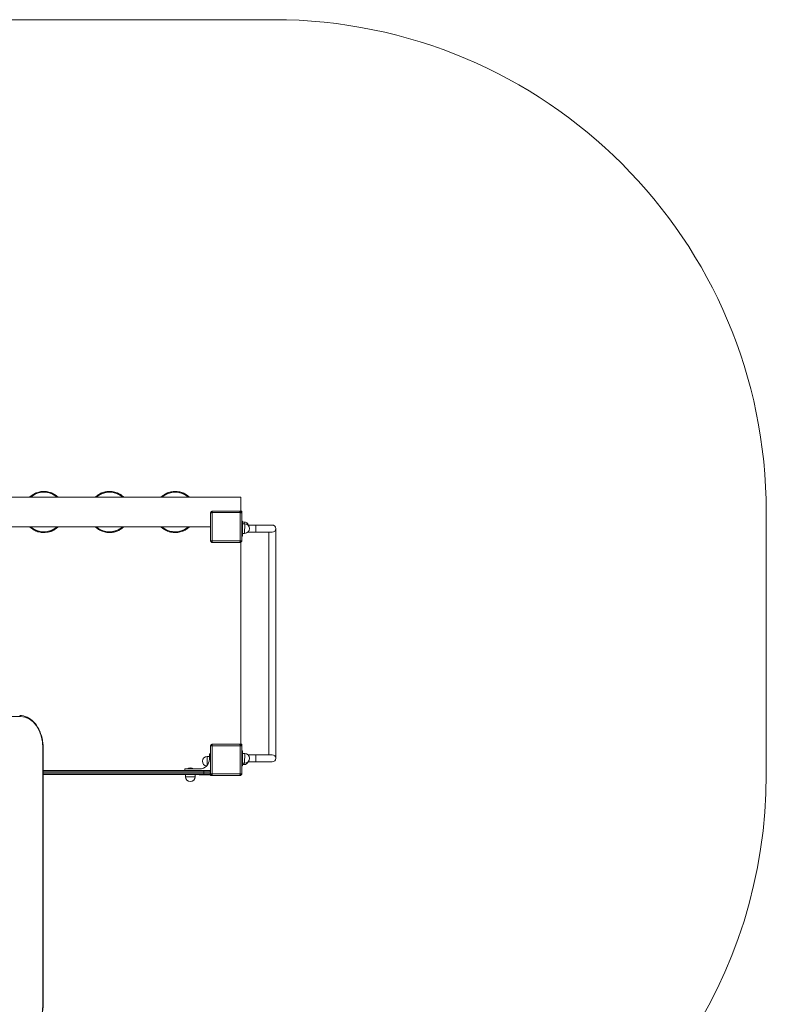
# Model space of a CAD drawing. Units: millimetres. Extents: x 448 to 5058, y -119 to 7431.
# Drawn here: x 2784 to 5058, y 4431 to 7431 of the extents above; entities that cross this region are included whole.
import ezdxf

# ---------------------------------------------------------------- set-up
doc = ezdxf.new("R2010")
doc.units = ezdxf.units.MM

msp = doc.modelspace()

# ---------------------------------------------------------------- linework, layer by layer
at = {"color": 0, "linetype": 'Continuous', "lineweight": 0}
for p, q in [((1947.6, 7431.1), (3557.6, 7431.1)), ((3457.6, 5976.1), (2657.6, 5976.1)), ((2818.4, 5979.8), (2818.3, 5979.8)), ((2824.1, 5983.8), (2824, 5983.9)), ((2824.7, 5984.2), (2824.6, 5984.3)), ((2829.7, 5987), (2829.7, 5987.1)), ((2832.3, 5988.3), (2832.3, 5988.3)), ((2834, 5989), (2833.9, 5989)), ((2835.7, 5989.6), (2835.6, 5989.7)), ((2846, 5992.5), (2846, 5992.6)), ((2846.9, 5992.7), (2846.9, 5992.8)), ((2847.8, 5992.8), (2847.8, 5992.9)), ((2848.2, 5992.9), (2848.2, 5993)), ((2848.6, 5992.9), (2848.6, 5993)), ((2849, 5993), (2849, 5993.1)), ((2849.3, 5993), (2849.3, 5993.2)), ((2849.7, 5993.1), (2849.7, 5993.2)), ((2850, 5993.1), (2850, 5993.2)), ((2850.3, 5993.2), (2850.3, 5993.3)), ((2850.6, 5993.2), (2850.6, 5993.3)), ((2850.9, 5993.2), (2850.9, 5993.3)), ((2851.1, 5993.3), (2851.1, 5993.4)), ((2851.4, 5993.3), (2851.4, 5993.4)), ((2851.6, 5993.3), (2851.6, 5993.4)), ((2858.3, 5993.6), (2858.3, 5993.7)), ((2872.7, 5991.8), (2872.8, 5991.7)), ((2891.2, 5983.8), (2891.2, 5983.9)), ((2892.8, 5982.7), (2892.8, 5982.9)), ((3020, 5981), (3020, 5981.1)), ((3021.6, 5982.2), (3021.6, 5982.3)), ((3021.8, 5982.4), (3021.8, 5982.4)), ((3023.4, 5983.4), (3023.4, 5983.5)), ((3025.4, 5984.7), (3025.4, 5984.7)), ((3027.1, 5985.6), (3027.1, 5985.7)), ((3029.9, 5987.2), (3029.9, 5987.2)), ((3031.6, 5987.9), (3031.6, 5988)), ((3032.4, 5988.4), (3032.4, 5988.4)), ((3034.2, 5989), (3034.2, 5989.2)), ((3038.6, 5990.7), (3038.6, 5990.7)), ((3040.5, 5991.2), (3040.5, 5991.3)), ((3045.5, 5992.5), (3045.5, 5992.5)), ((3047.4, 5992.8), (3047.4, 5992.9)), ((3054, 5993.6), (3054, 5993.6)), ((3056, 5993.6), (3056, 5993.7)), ((3065.6, 5993.1), (3065.6, 5993.2)), ((3072.9, 5991.7), (3072.9, 5991.8)), ((3079.4, 5989.7), (3079.4, 5989.8)), ((3085.8, 5986.9), (3085.8, 5987)), ((3086.4, 5986.6), (3086.4, 5986.7)), ((3088.6, 5985.4), (3088.7, 5985.4)), ((3090.7, 5984.2), (3090.6, 5984.2)), ((3091.4, 5983.8), (3091.4, 5983.8)), ((3214.5, 5976.3), (3214.4, 5976.4)), ((3218, 5979.5), (3217.9, 5979.5)), ((3219.5, 5980.6), (3219.4, 5980.6)), ((3219.8, 5980.9), (3219.8, 5980.8)), ((3237.3, 5990.2), (3237.3, 5990.3)), ((3251.4, 5993.3), (3251.4, 5993.4)), ((3252.3, 5993.4), (3252.3, 5993.5)), ((3253.2, 5993.4), (3253.2, 5993.5)), ((3253.6, 5993.5), (3253.6, 5993.6)), ((3254, 5993.5), (3254, 5993.6)), ((3254.4, 5993.5), (3254.4, 5993.6)), ((3254.8, 5993.5), (3254.8, 5993.6)), ((3255.1, 5993.5), (3255.1, 5993.7)), ((3255.4, 5993.6), (3255.4, 5993.7)), ((3255.7, 5993.6), (3255.7, 5993.7)), ((3256, 5993.6), (3256, 5993.7)), ((3256.3, 5993.6), (3256.3, 5993.7)), ((3256.6, 5993.6), (3256.6, 5993.7)), ((3256.8, 5993.6), (3256.8, 5993.7)), ((3257.1, 5993.6), (3257.1, 5993.7)), ((3263.8, 5993.3), (3263.8, 5993.4)), ((3274.5, 5991.4), (3274.5, 5991.4)), ((3278, 5990.3), (3278, 5990.2)), ((3283.6, 5988.1), (3283.6, 5988.1)), ((3290.1, 5984.6), (3290.1, 5984.6)), ((3295.7, 5980.8), (3295.7, 5980.8)), ((3295.7, 5980.7), (3295.7, 5980.8)), ((3297.2, 5979.5), (3297.2, 5979.6)), ((3301, 5976.1), (3301, 5976.2)), ((3457.6, 5976.1), (3457.6, 5932.9)), ((3364.6, 5844.7), (3364.6, 5927.5)), ((3369.7, 5928.5), (3366.4, 5931.7)), ((3367, 5932.4), (3370.3, 5929.1)), ((3369.7, 5928.5), (3369.7, 5843.7)), ((3455, 5929.1), (3370.3, 5929.1)), ((3371.2, 5934.1), (3454.1, 5934.1)), ((3455, 5929.1), (3458.3, 5932.4)), ((3458.9, 5931.7), (3455.6, 5928.5)), ((3455.6, 5843.7), (3455.6, 5928.5)), ((3460.6, 5934.1), (3457.6, 5934.1)), ((3460.6, 5927.5), (3460.6, 5934.1)), ((3460.6, 5927.5), (3460.6, 5844.7)), ((5057.6, 5931.1), (5057.6, 5131.1)), ((3364.6, 5886.1), (2750.6, 5886.1)), ((2896.6, 5882.1), (2896.5, 5882.2)), ((3015.2, 5885.2), (3015.1, 5885.2)), ((3019.1, 5881.9), (3019, 5881.9)), ((3093.9, 5880.1), (3093.9, 5880.2)), ((3095.5, 5881.3), (3095.5, 5881.3)), ((3095.9, 5881.7), (3095.9, 5881.5)), ((3097.4, 5882.9), (3097.4, 5882.7)), ((3219.2, 5881.7), (3219.2, 5881.8)), ((3220.1, 5881.2), (3220.1, 5881)), ((3221.5, 5880.1), (3221.5, 5880)), ((3293.8, 5880.1), (3293.9, 5880.1)), ((3295.2, 5881.1), (3295.2, 5881)), ((3295.3, 5881.2), (3295.4, 5881.2)), ((3462.6, 5903.6), (3460.6, 5903.6)), ((3460.6, 5896.6), (3462.6, 5896.6)), ((3462.6, 5903.6), (3462.6, 5896.6)), ((3467.2, 5900.6), (3462.6, 5900.7)), ((3462.6, 5896.6), (3462.6, 5864.6)), ((3462.6, 5866.1), (3462.8, 5895.3)), ((3462.6, 5880.8), (3462.8, 5895.3)), ((3462.6, 5880.6), (3462.6, 5880.8)), ((3469.3, 5895.2), (3462.8, 5895.3)), ((3467.2, 5895.2), (3467.2, 5900.6)), ((3469.1, 5866), (3469.3, 5895.2)), ((3478.9, 5891.4), (3503.1, 5891.4)), ((3483.6, 5880.4), (3483.6, 5880.6)), ((3503.1, 5880.6), (3503.1, 5891.4)), ((3553.1, 5891.4), (3503.1, 5891.4)), ((3503.1, 5869.9), (3503.1, 5880.6)), ((3563.9, 5180.6), (3563.9, 5880.6)), ((2824.6, 5878.1), (2824.6, 5878)), ((2826.1, 5877.1), (2826.1, 5877)), ((2830.3, 5874.9), (2830.3, 5874.8)), ((2835.6, 5872.6), (2835.6, 5872.5)), ((2836.3, 5872.4), (2836.3, 5872.3)), ((2843, 5870.3), (2843, 5870.2)), ((2849.7, 5869.1), (2849.7, 5869)), ((2857.1, 5868.6), (2857.1, 5868.5)), ((2866.7, 5869.3), (2866.7, 5869.1)), ((2875.1, 5871.1), (2875.1, 5871)), ((2877.1, 5871.7), (2877.2, 5871.7)), ((2879, 5872.4), (2879.1, 5872.3)), ((2881.8, 5873.3), (2881.8, 5873.3)), ((2887.7, 5876.2), (2887.7, 5876.2)), ((3022.5, 5879.4), (3022.4, 5879.3)), ((3024.4, 5878.2), (3024.2, 5878.2)), ((3035.5, 5872.5), (3035.5, 5872.7)), ((3049.6, 5869.1), (3049.6, 5869)), ((3056.3, 5868.6), (3056.3, 5868.5)), ((3056.5, 5868.6), (3056.5, 5868.5)), ((3056.8, 5868.6), (3056.7, 5868.5)), ((3057, 5868.6), (3057, 5868.5)), ((3057.3, 5868.6), (3057.3, 5868.5)), ((3057.6, 5868.6), (3057.6, 5868.5)), ((3057.9, 5868.6), (3057.9, 5868.5)), ((3058.2, 5868.6), (3058.2, 5868.5)), ((3058.2, 5868.5), (3058.2, 5868.5)), ((3058.4, 5868.5), (3058.4, 5868.5)), ((3058.6, 5868.6), (3058.6, 5868.5)), ((3058.7, 5868.5), (3058.7, 5868.5)), ((3058.9, 5868.6), (3058.9, 5868.5)), ((3058.9, 5868.5), (3058.9, 5868.5)), ((3059.2, 5868.5), (3059.2, 5868.5)), ((3059.3, 5868.6), (3059.3, 5868.5)), ((3059.5, 5868.5), (3059.5, 5868.5)), ((3059.7, 5868.6), (3059.7, 5868.5)), ((3059.8, 5868.5), (3059.8, 5868.5)), ((3060.1, 5868.6), (3060.1, 5868.5)), ((3060.2, 5868.5), (3060.2, 5868.5)), ((3060.5, 5868.6), (3060.5, 5868.6)), ((3060.9, 5868.6), (3060.9, 5868.6)), ((3061, 5868.7), (3061, 5868.6)), ((3061.2, 5868.6), (3061.2, 5868.6)), ((3061.6, 5868.6), (3061.6, 5868.6)), ((3061.9, 5868.7), (3061.9, 5868.6)), ((3062.1, 5868.6), (3062.1, 5868.6)), ((3062.9, 5868.7), (3062.9, 5868.7)), ((3063.9, 5868.8), (3063.9, 5868.8)), ((3076.1, 5871.4), (3076.1, 5871.3)), ((3077.9, 5871.9), (3077.9, 5871.9)), ((3225.5, 5877.5), (3225.5, 5877.4)), ((3230.6, 5874.8), (3230.6, 5874.7)), ((3231.2, 5874.5), (3231.2, 5874.3)), ((3231.6, 5874.2), (3231.6, 5874.1)), ((3237.7, 5871.9), (3237.7, 5871.7)), ((3237.9, 5871.7), (3237.9, 5871.7)), ((3238.1, 5871.6), (3238.1, 5871.6)), ((3238.3, 5871.5), (3238.3, 5871.5)), ((3238.6, 5871.5), (3238.6, 5871.5)), ((3238.8, 5871.4), (3238.8, 5871.4)), ((3239.1, 5871.3), (3239.1, 5871.3)), ((3239.4, 5871.2), (3239.4, 5871.2)), ((3239.7, 5871.1), (3239.7, 5871.1)), ((3240.1, 5871), (3240.1, 5871)), ((3240.4, 5870.9), (3240.4, 5870.9)), ((3240.8, 5870.8), (3240.8, 5870.8)), ((3241.1, 5870.7), (3241.1, 5870.7)), ((3241.5, 5870.6), (3241.5, 5870.6)), ((3242.4, 5870.4), (3242.4, 5870.4)), ((3243.3, 5870.1), (3243.3, 5870.1)), ((3244.3, 5870), (3244.3, 5869.9)), ((3251.6, 5868.9), (3251.6, 5868.8)), ((3261.2, 5868.7), (3261.2, 5868.6)), ((3269.8, 5869.8), (3269.8, 5869.7)), ((3276.7, 5871.6), (3276.7, 5871.4)), ((3282.8, 5873.9), (3282.8, 5873.8)), ((3285.4, 5875.1), (3285.4, 5875)), ((3289.9, 5877.6), (3289.9, 5877.4)), ((3293.5, 5879.9), (3293.5, 5879.8)), ((3462.6, 5864.6), (3460.6, 5864.6)), ((3460.6, 5857.6), (3462.6, 5857.6)), ((3469.1, 5866), (3462.6, 5866)), ((3462.6, 5864.6), (3462.6, 5857.6)), ((3479, 5869.9), (3503.1, 5869.9)), ((3503.1, 5869.9), (3553.1, 5869.9)), ((3542.4, 5191.4), (3542.4, 5869.9)), ((3366.4, 5840.4), (3369.7, 5843.7)), ((3370.3, 5843.1), (3367, 5839.8)), ((3370.3, 5843.1), (3455, 5843.1)), ((3454.1, 5838.1), (3371.2, 5838.1)), ((3458.3, 5839.8), (3455, 5843.1)), ((3455.6, 5843.7), (3458.9, 5840.4)), ((3457.6, 5226.6), (3457.6, 5835.6)), ((3457.7, 5226.6), (3457.7, 5835.7)), ((2352.5, 5308.1), (2786.2, 5308.1)), ((3369.7, 5218.5), (3366.4, 5221.7)), ((3367, 5222.4), (3370.3, 5219.1)), ((3371.2, 5224.1), (3454.1, 5224.1)), ((3455, 5219.1), (3458.3, 5222.4)), ((3458.9, 5221.7), (3455.6, 5218.5)), ((3460.6, 5224.1), (3457, 5224.1)), ((3460.6, 5217.5), (3460.6, 5224.1)), ((2854.7, 5211.1), (2855.6, 5211.1)), ((2854.7, 5211.1), (2854.7, 4431.1)), ((2855.6, 5211.1), (2855.6, 4431.1)), ((3361.6, 5194.1), (3364.6, 5194.1)), ((3361.6, 5178.1), (3361.6, 5194.1)), ((3364.6, 5134.7), (3364.6, 5217.5)), ((3369.7, 5218.5), (3369.7, 5133.7)), ((3455, 5219.1), (3370.3, 5219.1)), ((3455.6, 5133.7), (3455.6, 5218.5)), ((3460.6, 5217.5), (3460.6, 5134.7)), ((3462.6, 5203.6), (3460.6, 5203.6)), ((3460.6, 5196.6), (3462.6, 5196.6)), ((3462.6, 5203.6), (3462.6, 5196.6)), ((3462.6, 5196.6), (3462.6, 5164.6)), ((3462.6, 5166.1), (3462.8, 5195.3)), ((3462.6, 5180.8), (3462.8, 5195.3)), ((3469.3, 5195.2), (3462.8, 5195.3)), ((3469.1, 5166), (3469.3, 5195.2)), ((3478.9, 5191.4), (3503.1, 5191.4)), ((3503.1, 5180.6), (3503.1, 5191.4)), ((3553.1, 5191.4), (3503.1, 5191.4)), ((3340.6, 5172), (3340.6, 5171.8)), ((3355.1, 5186.4), (3355, 5159.3)), ((3355.1, 5186.4), (3361.6, 5186.4)), ((3361.6, 5186.1), (3361.6, 5176.3)), ((3462.6, 5164.6), (3460.6, 5164.6)), ((3462.6, 5180.6), (3462.6, 5180.8)), ((3469.1, 5166), (3462.6, 5166)), ((3462.6, 5164.6), (3462.6, 5157.6)), ((3467.1, 5161.5), (3462.6, 5161.5)), ((3467.1, 5161.5), (3467.1, 5166)), ((3479, 5169.9), (3503.1, 5169.9)), ((3483.6, 5180.4), (3483.6, 5180.6)), ((3503.1, 5169.9), (3503.1, 5180.6)), ((3503.1, 5169.9), (3553.1, 5169.9)), ((3345.1, 5143.1), (2855.6, 5143.1)), ((2855.6, 5139.1), (3345.1, 5139.1)), ((2855.6, 5139.1), (3345.1, 5139.1)), ((3345.1, 5135.1), (2855.6, 5135.1)), ((3345.1, 5135.1), (2855.6, 5135.1)), ((2855.6, 5131.1), (3289, 5131.1)), ((2855.6, 5131.1), (3345.1, 5131.1)), ((3286.6, 5148.1), (3331.6, 5148.1)), ((3286.6, 5143.1), (3286.6, 5148.1)), ((3289, 5124.6), (3289, 5131.1)), ((3289.1, 5131.1), (3318.3, 5131)), ((3293.6, 5148.6), (3313.6, 5148.6)), ((3293.6, 5148.6), (3293.6, 5148.1)), ((3303.6, 5131.1), (3303.8, 5131.1)), ((3303.8, 5131.1), (3318.3, 5131)), ((3307.2, 5131.1), (3362.2, 5131.1)), ((3313.6, 5148.6), (3313.6, 5148.1)), ((3318.2, 5124.5), (3318.3, 5131)), ((3332.6, 5130.6), (3332.6, 5131.1)), ((3332.6, 5130.6), (3362.6, 5130.6)), ((3345.1, 5143.1), (3345.1, 5139.1)), ((3345.1, 5143.1), (3361.1, 5143.1)), ((3345.1, 5135.1), (3345.1, 5139.1)), ((3364.6, 5139.1), (3345.1, 5139.1)), ((3364.6, 5139.1), (3345.1, 5139.1)), ((3345.1, 5135.1), (3364.6, 5135.1)), ((3345.1, 5135.1), (3364.6, 5135.1)), ((3345.1, 5135.1), (3345.1, 5131.1)), ((3361.1, 5131.1), (3345.1, 5131.1)), ((3364.6, 5143.1), (3361.1, 5143.1)), ((3361.1, 5131.1), (3362.1, 5131.1)), ((3362.6, 5131.1), (3362.6, 5130.6)), ((3364.6, 5131), (3364.6, 5128.1)), ((3366.4, 5130.4), (3369.7, 5133.7)), ((3370.3, 5133.1), (3367, 5129.8)), ((3370.3, 5133.1), (3455, 5133.1)), ((3458.3, 5129.8), (3455, 5133.1)), ((3455.6, 5133.7), (3458.9, 5130.4)), ((3460.6, 5157.6), (3462.6, 5157.6)), ((3289, 5124.6), (3318.2, 5124.5)), ((3303.4, 5110.1), (3303.6, 5110.1)), ((3364.6, 5128.1), (3371.2, 5128.1)), ((3454.1, 5128.1), (3371.2, 5128.1))]:
    msp.add_line(p, q, dxfattribs=at)
for centre, radius, start, end in [((3557.6, 5931.1), 1500, 360, 90), ((2857.6, 5931.1), 62.5, 128.8769, 134.026), ((2857.6, 5931.1), 62.5, 90, 133.9455), ((2857.6, 5931.1), 60.4, 90, 131.843), ((2857.6, 5931.1), 62.5, 122.4664, 128.8769), ((2857.6, 5931.1), 62.5, 121.7948, 122.4664), ((2857.6, 5931.1), 62.5, 116.5078, 121.7948), ((2857.6, 5931.2), 62.5, 113.9432, 121.271), ((2857.6, 5931.1), 62.5, 112.1859, 116.5078), ((2857.6, 5931.2), 62.5, 100.7198, 113.9432), ((2857.6, 5931.1), 62.5, 110.5103, 112.1859), ((2857.6, 5931.2), 62.5, 99.8555, 100.7198), ((2857.6, 5931.2), 62.5, 99.0532, 99.8555), ((2857.6, 5931.2), 62.5, 98.6752, 99.0532), ((2857.6, 5931.2), 62.5, 98.3126, 98.6752), ((2857.6, 5931.2), 62.5, 97.9653, 98.3126), ((2857.6, 5931.2), 62.5, 97.6334, 97.9653), ((2857.6, 5931.2), 62.5, 97.3168, 97.6334), ((2857.6, 5931.2), 62.5, 97.0154, 97.3168), ((2857.6, 5931.2), 62.5, 96.7293, 97.0154), ((2857.6, 5931.2), 62.5, 96.4584, 96.7293), ((2857.6, 5931.2), 62.5, 96.2028, 96.4584), ((2857.6, 5931.2), 62.5, 95.9624, 96.2028), ((2857.6, 5931.2), 62.5, 95.7372, 95.9624), ((2857.6, 5931.2), 62.5, 95.5273, 95.7372), ((2857.6, 5931.2), 62.5, 89.3821, 95.5273), ((2857.6, 5931.1), 62.5, 46.0545, 90), ((2857.6, 5931.1), 60.4, 48.157, 90), ((2857.6, 5931.2), 62.5, 75.9987, 89.3821), ((2857.6, 5931.2), 62.5, 57.512, 75.9987), ((2857.6, 5931.2), 62.5, 55.7345, 57.512), ((3057.6, 5931.1), 62.5, 46.0545, 133.9455), ((3057.6, 5931.1), 60.4, 48.157, 131.843), ((3057.6, 5931.2), 62.5, 124.991, 126.964), ((3057.6, 5931.2), 62.5, 123.2185, 125.1915), ((3057.6, 5931.2), 62.5, 121.0628, 124.991), ((3057.6, 5931.2), 62.5, 119.2903, 123.2185), ((3057.6, 5931.2), 62.5, 116.3682, 121.0628), ((3057.6, 5931.2), 62.5, 114.5957, 119.2903), ((3057.6, 5931.2), 62.5, 113.7761, 116.3682), ((3057.6, 5931.2), 62.5, 112.0036, 114.5957), ((3057.6, 5931.2), 62.5, 107.7147, 113.7761), ((3057.6, 5931.2), 62.5, 105.9422, 112.0036), ((3057.6, 5931.2), 62.5, 101.1815, 107.7147), ((3057.6, 5931.2), 62.5, 99.409, 105.9422), ((3057.6, 5931.2), 62.5, 93.3156, 101.1815), ((3057.6, 5931.2), 62.5, 91.5431, 99.409), ((3057.6, 5931.2), 62.5, 89.1123, 93.3156), ((3057.6, 5931.2), 62.5, 82.6968, 91.5431), ((3057.6, 5931.2), 62.5, 75.8957, 82.6968), ((3057.6, 5931.2), 62.5, 69.6435, 75.8957), ((3057.6, 5931.2), 62.5, 63.233, 69.6435), ((3057.6, 5931.2), 62.5, 62.5614, 63.233), ((3057.6, 5931.2), 62.5, 57.2744, 62.5614), ((3057.7, 5931.1), 62.5, 58.1233, 60.3335), ((3057.7, 5931.1), 62.5, 45.998, 58.1233), ((3057.6, 5931.2), 62.5, 54.4891, 57.2744), ((3257.5, 5931.1), 62.5, 133.6298, 133.9901), ((3257.6, 5931.1), 62.5, 46.0545, 133.9455), ((3257.5, 5931.1), 62.5, 129.3079, 133.6298), ((3257.6, 5931.1), 60.4, 48.157, 131.843), ((3257.5, 5931.1), 62.5, 127.6323, 129.3079), ((3257.6, 5931.2), 62.5, 127.271, 127.7428), ((3257.6, 5931.2), 62.5, 108.9432, 127.271), ((3257.6, 5931.2), 62.5, 95.7198, 108.9432), ((3257.6, 5931.2), 62.5, 94.8555, 95.7198), ((3257.6, 5931.2), 62.5, 94.0532, 94.8555), ((3257.6, 5931.2), 62.5, 93.6752, 94.0532), ((3257.6, 5931.2), 62.5, 93.3126, 93.6752), ((3257.6, 5931.2), 62.5, 92.9653, 93.3126), ((3257.6, 5931.2), 62.5, 92.6334, 92.9653), ((3257.6, 5931.2), 62.5, 92.3168, 92.6334), ((3257.6, 5931.2), 62.5, 92.0154, 92.3168), ((3257.6, 5931.2), 62.5, 91.7293, 92.0154), ((3257.6, 5931.2), 62.5, 91.4584, 91.7293), ((3257.6, 5931.2), 62.5, 91.2028, 91.4584), ((3257.6, 5931.2), 62.5, 90.9624, 91.2028), ((3257.6, 5931.2), 62.5, 90.7372, 90.9624), ((3257.6, 5931.2), 62.5, 90.5273, 90.7372), ((3257.6, 5931.2), 62.5, 84.3821, 90.5273), ((3257.6, 5931.2), 62.5, 70.9987, 84.3821), ((3257.7, 5931.2), 62.5, 74.3793, 80.5469), ((3257.7, 5931.2), 62.5, 65.533, 74.3793), ((3257.6, 5931.2), 62.5, 52.512, 70.9987), ((3257.7, 5931.2), 62.5, 58.7319, 65.533), ((3257.7, 5931.2), 62.5, 52.4797, 58.7319), ((3257.7, 5931.2), 62.5, 46.0692, 52.4797), ((3257.6, 5931.2), 62.5, 50.7345, 52.512), ((3257.7, 5931.2), 62.5, 45.9202, 46.0692), ((3370.6, 5927.5), 6, 135.3868, 180), ((3412.6, 5886.1), 65, 134.6132, 135.3868), ((3371.2, 5928.1), 6, 90, 134.6132), ((3412.6, 5886.1), 60.4, 134.6132, 135.3868), ((3454.1, 5928.1), 6, 45.3868, 90), ((3412.6, 5886.1), 60.4, 44.6132, 45.3868), ((3412.6, 5886.1), 65, 44.6132, 45.3868), ((3454.6, 5927.5), 6, 0, 44.6132), ((2857.6, 5931.1), 62.5, 226.0545, 313.9455), ((2857.6, 5931.1), 60.4, 228.157, 311.843), ((2857.7, 5931), 62.5, 289.9729, 308.4596), ((2857.7, 5931), 62.5, 308.4596, 314.026), ((3057.5, 5931.1), 62.5, 225.998, 227.2205), ((3057.6, 5931.1), 62.5, 226.0545, 290.8523), ((3057.5, 5931.1), 62.5, 227.2205, 231.9151), ((3057.6, 5931.1), 60.4, 228.157, 290.8523), ((3057.5, 5931.1), 62.5, 231.9151, 235.8433), ((3057.6, 5931), 62.5, 234.4891, 249.2262), ((3057.6, 5931), 62.5, 287.1707, 305.4985), ((3057.6, 5931), 62.5, 288.9432, 307.271), ((3057.6, 5931.1), 60.4, 290.8523, 311.843), ((3057.6, 5931.1), 62.5, 290.8523, 313.9455), ((3057.6, 5931), 62.5, 305.4985, 307.7087), ((3057.6, 5931), 62.5, 307.271, 309.4812), ((3257.6, 5931), 62.5, 225.9202, 232.0624), ((3257.6, 5931.1), 62.5, 226.0545, 254.5829), ((3257.6, 5931.1), 60.4, 228.157, 254.5829), ((3257.6, 5931), 62.5, 232.0624, 245.4459), ((3257.6, 5931), 62.5, 233.0494, 234.725), ((3257.6, 5931), 62.5, 234.725, 239.0469), ((3257.6, 5931.1), 62.5, 254.5829, 313.9455), ((3257.6, 5931.1), 60.4, 254.5829, 311.843), ((3257.6, 5931), 62.5, 304.991, 306.964), ((3257.7, 5931.1), 62.5, 305.3174, 307.095), ((3257.7, 5931.1), 62.5, 307.095, 313.9901), ((3469.6, 5898.4), 7, 180, 206.6248), ((3467.1, 5886.1), 14.5, 21.2346, 89.3423), ((3469.1, 5880.5), 14.5, 270, 359.6711), ((3469.1, 5880.7), 14.5, 359.6711, 89.3423), ((3553.1, 5880.6), 10.8, 0, 90), ((3553.1, 5880.6), 10.8, 270, 0), ((2857.6, 5931), 62.5, 238.0494, 239.725), ((2857.6, 5931), 62.5, 239.725, 244.0469), ((2857.6, 5931), 62.5, 244.0469, 249.3339), ((2857.6, 5931), 62.5, 249.3339, 250.0055), ((2857.6, 5931), 62.5, 250.0055, 256.416), ((2857.6, 5931), 62.5, 256.416, 262.6682), ((2857.6, 5931), 62.5, 262.6682, 269.4693), ((2857.6, 5931), 62.5, 269.4693, 278.3156), ((2857.6, 5931), 62.5, 278.3156, 286.1815), ((2857.6, 5931), 62.5, 286.1815, 292.7147), ((2857.7, 5931), 62.5, 288.1954, 289.9729), ((2857.6, 5931), 62.5, 292.7147, 298.7761), ((2857.6, 5931), 62.5, 298.7761, 301.271), ((3057.5, 5931.1), 62.5, 235.8433, 237.8163), ((3057.6, 5931), 62.5, 249.2262, 262.6097), ((3057.6, 5931), 62.5, 262.6097, 268.7548), ((3057.6, 5931), 62.5, 268.7548, 268.9647), ((3057.6, 5931), 62.5, 268.9647, 269.1899), ((3057.6, 5931), 62.5, 269.1899, 269.4303), ((3057.6, 5931), 62.5, 269.1123, 270.5273), ((3057.6, 5931), 62.5, 269.4303, 269.686), ((3057.6, 5931), 62.5, 269.686, 269.9568), ((3057.6, 5931), 62.5, 269.9568, 270.2429), ((3057.6, 5931), 62.5, 270.2429, 270.5443), ((3057.6, 5931), 62.5, 270.5443, 270.8609), ((3057.6, 5931), 62.5, 270.5273, 270.7372), ((3057.6, 5931), 62.5, 270.7372, 270.9624), ((3057.6, 5931), 62.5, 270.8609, 271.1928), ((3057.6, 5931), 62.5, 270.9624, 271.2028), ((3057.6, 5931), 62.5, 271.1928, 271.5401), ((3057.6, 5931), 62.5, 271.2028, 271.4584), ((3057.6, 5931), 62.5, 271.4584, 271.7293), ((3057.6, 5931), 62.5, 271.5401, 271.9027), ((3057.6, 5931), 62.5, 271.7293, 272.0154), ((3057.6, 5931), 62.5, 271.9027, 272.2807), ((3057.6, 5931), 62.5, 272.0154, 272.3168), ((3057.6, 5931), 62.5, 272.2807, 273.083), ((3057.6, 5931), 62.5, 272.3168, 272.6334), ((3057.6, 5931), 62.5, 272.6334, 272.9653), ((3057.6, 5931), 62.5, 272.9653, 273.3126), ((3057.6, 5931), 62.5, 273.083, 273.9473), ((3057.6, 5931), 62.5, 273.3126, 273.6752), ((3057.6, 5931), 62.5, 273.6752, 274.0532), ((3057.6, 5931), 62.5, 273.9473, 287.1707), ((3057.6, 5931), 62.5, 274.0532, 274.8555), ((3057.6, 5931), 62.5, 274.8555, 275.7198), ((3057.6, 5931), 62.5, 275.7198, 288.9432), ((3257.6, 5931), 62.5, 239.0469, 244.3339), ((3257.6, 5931), 62.5, 244.3339, 245.0055), ((3257.6, 5931), 62.5, 245.0055, 251.416), ((3257.6, 5931), 62.5, 245.4459, 251.591), ((3257.6, 5931), 62.5, 251.416, 257.6682), ((3257.6, 5931), 62.5, 251.591, 251.8009), ((3257.6, 5931), 62.5, 251.8009, 252.0261), ((3257.6, 5931), 62.5, 252.0261, 252.2665), ((3257.6, 5931), 62.5, 252.2665, 252.5222), ((3257.6, 5931), 62.5, 252.5222, 252.793), ((3257.6, 5931), 62.5, 252.793, 253.0791), ((3257.6, 5931), 62.5, 253.0791, 253.3805), ((3257.6, 5931), 62.5, 253.3805, 253.6971), ((3257.6, 5931), 62.5, 253.6971, 254.029), ((3257.6, 5931), 62.5, 254.029, 254.3763), ((3257.6, 5931), 62.5, 254.3763, 254.7389), ((3257.6, 5931), 62.5, 254.7389, 255.1169), ((3257.6, 5931), 62.5, 255.1169, 255.9192), ((3257.6, 5931), 62.5, 255.9192, 256.7835), ((3257.6, 5931), 62.5, 256.7835, 260.5469), ((3257.6, 5931), 62.5, 257.6682, 264.4693), ((3257.6, 5931), 62.5, 264.4693, 273.3156), ((3257.6, 5931), 62.5, 273.3156, 281.1815), ((3257.6, 5931), 62.5, 281.1815, 287.7147), ((3257.6, 5931), 62.5, 287.7147, 293.7761), ((3257.6, 5931), 62.5, 293.7761, 296.3682), ((3257.6, 5931), 62.5, 296.3682, 301.0628), ((3257.6, 5931), 62.5, 301.0628, 304.991), ((3469.6, 5862.9), 7, 153.4444, 180), ((3370.6, 5844.7), 6, 180, 224.6132), ((3412.6, 5886.1), 65, 224.6132, 225.3868), ((3371.2, 5844.1), 6, 225.3868, 270), ((3412.6, 5886.1), 60.4, 224.6132, 225.3868), ((3454.1, 5844.1), 6, 270, 314.6132), ((3412.6, 5886.1), 60.4, 314.6132, 315.3868), ((3452.6, 5835.6), 5, 360, 37.1428), ((3452.7, 5835.7), 5, 0, 37.0176), ((3412.6, 5886.1), 65, 314.6132, 315.3868), ((3454.6, 5844.7), 6, 315.3868, 0), ((3370.6, 5217.5), 6, 135.3868, 180), ((3412.6, 5176.1), 65, 134.6132, 135.3868), ((3371.2, 5218.1), 6, 90, 134.6132), ((3454.1, 5218.1), 6, 45.3868, 90), ((3452.7, 5226.6), 5, 321.9592, 0), ((3452.6, 5226.6), 5, 321.8273, 0), ((3412.6, 5176.1), 65, 44.6132, 45.3868), ((3454.6, 5217.5), 6, 0, 44.6132), ((3412.6, 5176.1), 60.4, 134.6132, 135.3868), ((3412.6, 5176.1), 60.4, 44.6132, 45.3868), ((3469.6, 5198.4), 7, 180, 206.6248), ((3469.1, 5180.7), 14.5, 359.6711, 89.3423), ((3553.1, 5180.6), 10.8, 0, 90), ((3331.6, 5178.1), 30, 270, 0), ((3355.1, 5171.9), 14.5, 90, 179.6711), ((3355.1, 5171.7), 14.5, 179.6711, 262.5334), ((3469.6, 5162.9), 7, 153.4444, 180), ((3467.1, 5176), 14.5, 270, 335.201), ((3469.1, 5180.5), 14.5, 270, 359.6711), ((3553.1, 5180.6), 10.8, 270, 0), ((3303.6, 5133.5), 18.2, 56.6015, 123.3985), ((3332.6, 5135.6), 5, 243.9392, 270), ((3361.1, 5139.1), 4, 28.8852, 90), ((3361.1, 5135.1), 4, 270, 334.9873), ((3362.1, 5136.1), 5, 270, 307.4559), ((3362.2, 5136.1), 5, 270, 307.3235), ((3362.6, 5135.6), 5, 270, 305.3039), ((3370.6, 5134.7), 6, 180, 224.6132), ((3412.6, 5176.1), 65, 224.6132, 225.3868), ((3412.6, 5176.1), 60.4, 224.6132, 225.3868), ((3412.6, 5176.1), 60.4, 314.6132, 315.3868), ((3412.6, 5176.1), 65, 314.6132, 315.3868), ((3454.6, 5134.7), 6, 315.3868, 0), ((3557.6, 5131.1), 1500, 291.5102, 360), ((3303.5, 5124.6), 14.5, 180, 269.6711), ((3303.7, 5124.6), 14.5, 269.6711, 359.3423), ((3371.2, 5134.1), 6, 225.3868, 270), ((3454.1, 5134.1), 6, 270, 314.6132)]:
    msp.add_arc(centre, radius, start, end, dxfattribs=at)
for centre, major_axis, ratio, start_param, end_param in [((3370.6, 5927.5), (6, 0), 0.160188, 1.731758, 3.141593), ((3371.2, 5928.1), (0, 6), 0.160188, 0, 1.409835), ((3454.1, 5928.1), (0, -6), 0.160188, 1.731758, 3.141593), ((3454.6, 5927.5), (6, 0), 0.160188, 0, 1.409835), ((3370.6, 5844.7), (-6, 0), 0.160188, 0, 1.409835), ((3371.2, 5844.1), (0, 6), 0.160188, 1.731758, 3.141593), ((3454.1, 5844.1), (0, -6), 0.160188, 0, 1.409835), ((3454.6, 5844.7), (-6, 0), 0.160188, 1.731758, 3.141593), ((3371.2, 5218.1), (0, 6), 0.160188, 0, 1.409835), ((3454.1, 5218.1), (0, -6), 0.160188, 1.731758, 3.141593), ((3370.6, 5217.5), (6, 0), 0.160188, 1.731758, 3.141593), ((3454.6, 5217.5), (6, 0), 0.160188, 0, 1.409835), ((3370.6, 5134.7), (-6, 0), 0.160188, 0, 1.409835), ((3371.2, 5134.1), (0, 6), 0.160188, 1.731758, 3.141593), ((3454.1, 5134.1), (0, -6), 0.160188, 0, 1.409835), ((3454.6, 5134.7), (-6, 0), 0.160188, 1.731758, 3.141593), ((2852.6, 4431.1), (3, 0), 0, 0, 0.785398)]:
    msp.add_ellipse(centre, major_axis=major_axis, ratio=ratio, start_param=start_param, end_param=end_param, dxfattribs=at)
at = {"color": 0, "linetype": 'Continuous', "lineweight": 0, "extrusion": (2.09346e-16, 4.07354e-22, -1)}
msp.add_ellipse((2784, 5308.1), major_axis=(0, 3), ratio=0.707107, start_param=-0.000001, end_param=1.570771, dxfattribs=at)
at = {"color": 0, "linetype": 'Continuous', "lineweight": 0, "extrusion": (2.07187e-16, 7.9077e-22, -1)}
msp.add_ellipse((2786.2, 5211.1), major_axis=(0, 97), ratio=0.707107, start_param=0.000025, end_param=1.570796, dxfattribs=at)
at = {"color": 0, "linetype": 'Continuous', "lineweight": 0, "extrusion": (2.07187e-16, 1.20398e-23, -1)}
msp.add_ellipse((2786.2, 4431.1), major_axis=(0, -97), ratio=0.707107, start_param=-1.570796, end_param=-0.000025, dxfattribs=at)
at = {"color": 0, "linetype": 'Continuous', "lineweight": 0}
for points, knots in [([(2784, 5311.1), (2791.6, 5311.1), (2799.1, 5309.4), (2813.5, 5302.9), (2820.2, 5298), (2832.4, 5285.7), (2837.7, 5278.2), (2846.4, 5261.3), (2849.8, 5251.9), (2854.4, 5232.2), (2855.6, 5221.8), (2855.6, 5211.3), (2855.6, 5211.2), (2855.6, 5211.1)], [1.570821, 1.570821, 1.570821, 1.570821, 1.881641, 1.881641, 2.195795, 2.195795, 2.509949, 2.509949, 2.824103, 2.824103, 3.138257, 3.138257, 3.141592, 3.141592, 3.141592, 3.141592]), ([(2855.6, 4431.1), (2855.6, 4420.7), (2854.5, 4410.4), (2849.9, 4390.6), (2846.5, 4381.2), (2837.8, 4364.3), (2832.5, 4356.8), (2820.5, 4344.3), (2813.7, 4339.4), (2799.3, 4332.8), (2791.7, 4331.1), (2784, 4331.1)], [3.141593, 3.141593, 3.141593, 3.141593, 3.455747, 3.455747, 3.769901, 3.769901, 4.084055, 4.084055, 4.398209, 4.398209, 4.712364, 4.712364, 4.712364, 4.712364])]:
    msp.add_open_spline(points, degree=3, knots=knots, dxfattribs=at)

doc.saveas('drawing.dxf')
